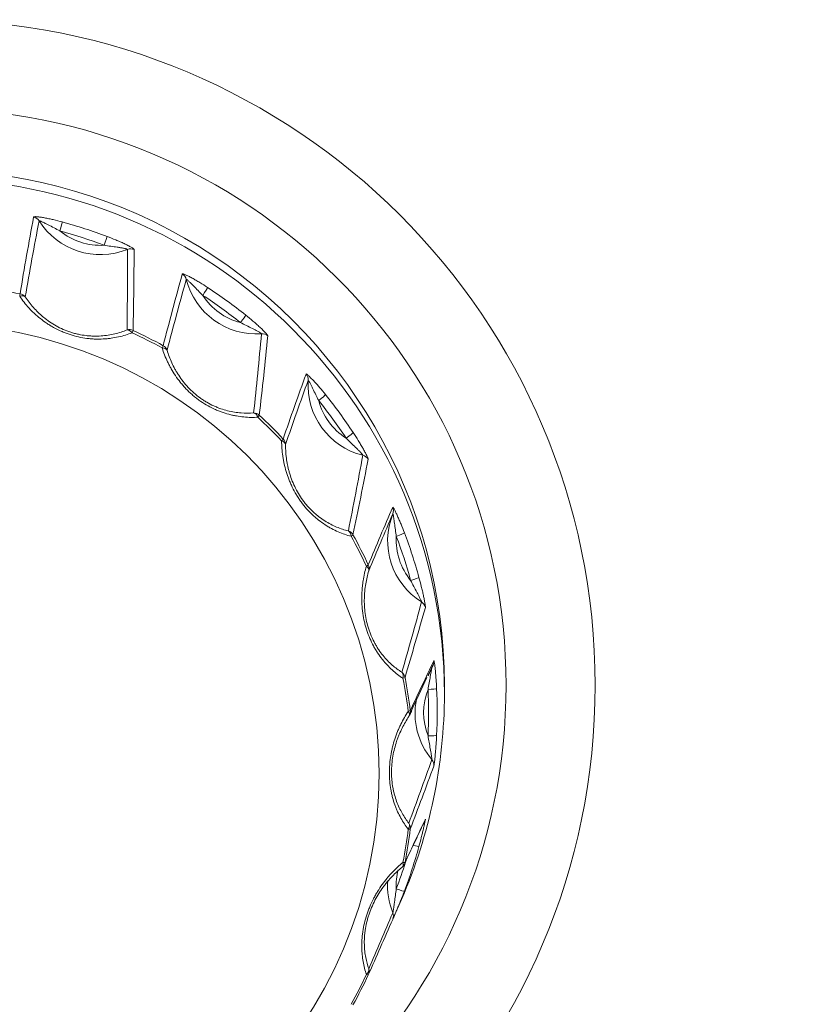
# Model space of a CAD drawing. Units: millimetres. Extents: x -150 to 368, y 59 to 282.
# Drawn here: x 67 to 71, y 132 to 137 of the extents above; entities that cross this region are included whole.
import ezdxf

# ---------------------------------------------------------------- set-up
doc = ezdxf.new("R2010")
doc.units = ezdxf.units.MM
doc.layers.add('1', color=7, linetype='Continuous', true_color=0xffffff)

msp = doc.modelspace()

# ---------------------------------------------------------------- linework, layer by layer
at = {"layer": '1', "color": 80, "linetype": 'Continuous', "lineweight": 18}
for p, q in [((69.21416, 132.63367), (69.21472, 132.63482)), ((69.08191, 132.36611), (69.08287, 132.36683)), ((69.03951, 132.08872), (69.07945, 132.18012))]:
    msp.add_line(p, q, dxfattribs=at)
for centre, start, end in [((69.08144, 133.2695), 326.26951, 335.17887), ((69.05132, 132.40562), 309.13402, 334.84758)]:
    msp.add_arc(centre, 0.05, start, end, dxfattribs=at)
for centre, major_axis, start_param, end_param in [((66.32878, 133.42419), (3, 0), 0, 3.150232), ((66.32878, 133.37301), (-3, 0), 3.1415928, 6.2831853), ((67.33309, 136.33903), (-0.42034, 0), 0.5608753, 1.9523988), ((68.23909, 135.87915), (-0.42034, 0), 0.2467161, 1.6382395), ((68.95809, 135.16289), (-0.42034, 0), 6.2157421, 7.6072656), ((66.32878, 133.26827), (-2.95803, 0), 3.7236172, 3.8162051), ((69.41972, 134.26034), (-0.42034, 0), 5.9015828, 7.2931063), ((66.32878, 133.26827), (-2.95803, 0), 3.409458, 3.5020459), ((66.32878, 133.44053), (3, 0), 6.2718953, 6.2804365), ((66.32878, 133.42419), (3, 0), 6.2746441, 6.2831853), ((66.32878, 133.37301), (-3, 0), 2.7310258, 3.1415928), ((66.32878, 133.26827), (-2.95803, 0), 3.0952987, 3.1878866), ((69.57878, 133.25985), (-0.42034, 0), 6.0907848, 6.9789471), ((66.32878, 132.93213), (-2.82336, 0), 2.9497918, 3.0192342), ((66.32878, 133.26827), (-2.95803, 0), 2.7811394, 2.8737273), ((69.41972, 132.25937), (-0.42034, 0), 6.2074765, 6.6647878), ((66.32878, 132.93213), (-2.82336, 0), 2.6356326, 2.7050749)]:
    msp.add_ellipse(centre, major_axis=major_axis, ratio=0.996195, start_param=start_param, end_param=end_param, dxfattribs=at)
at = {"layer": '1', "color": 51, "linetype": 'Continuous', "lineweight": 13}
for centre, major_axis, ratio, start_param, end_param in [((66.93484, 136.08996), (0.04918, -0.00904), 0.992773, 0.742048, 1.541263), ((67.09847, 136.0621), (-0.01319, -0.04823), 0.023068, 1.486627, 3.0225167), ((66.32878, 133.26827), (-2.95803, 0), 0.996195, 4.3519358, 4.4445237), ((66.32878, 133.26406), (2.90806, 0), 0.996195, 1.2103431, 1.302931), ((67.33309, 136.34323), (0.37037, 0), 0.996195, 4.0263541, 4.7701054), ((67.35446, 135.97925), (0.01758, 0.04681), 0.03074, 4.6307048, 6.1665945), ((67.50824, 135.90436), (0.05, -0.00028), 0.992178, 1.1584383, 1.9576533), ((67.78302, 135.76488), (0.04821, -0.01327), 0.99349, 0.5143059, 1.3135209), ((66.32878, 132.93213), (-2.82336, 0), 0.996195, 4.5205882, 4.5900305), ((66.85747, 135.64446), (-0.0095, -0.04909), 0.016614, 2.3430755, 3.021012), ((66.85747, 135.64446), (0.04934, -0.00812), 0.992735, 0.8215795, 1.5410745), ((67.9274, 135.68843), (-0.02741, -0.04182), 0.047911, 1.4978423, 3.033732), ((66.32878, 133.26827), (-2.95803, 0), 0.996195, 4.0377765, 4.1303644), ((66.85747, 135.64446), (-0.04141, -0.02802), 0.560459, 3.2481777, 4.1863714), ((66.32878, 133.26406), (2.90806, 0), 0.996195, 0.8961839, 0.9887717), ((68.23909, 135.88336), (0.37037, 0), 0.996195, 3.7121948, 4.4559461), ((68.14515, 135.53083), (0.03116, 0.03911), 0.054437, 4.6441708, 6.1800606), ((67.50133, 135.43605), (-0.04999, 0.00115), 0.992262, 4.2989407, 5.0184358), ((67.50133, 135.43605), (0.01825, -0.04655), 0.594796, 2.0555825, 2.9937762), ((67.50133, 135.43605), (-0.02107, -0.04534), 0.036848, 2.3496303, 3.0275668), ((66.32878, 132.92944), (2.81121, 0), 0.996195, 1.0648363, 1.1342786), ((66.32878, 132.93213), (-2.82336, 0), 0.996195, 4.2064289, 4.2758713), ((68.27078, 135.41186), (0.04975, -0.00501), 0.992358, 0.9385902, 1.7378053), ((67.6729, 135.34896), (-0.02416, -0.04377), 0.04224, 2.3523713, 3.0303078), ((67.6729, 135.34896), (-0.04779, -0.0147), 0.550665, 3.218598, 4.1567917), ((67.6729, 135.34896), (0.04844, -0.01238), 0.993396, 0.5940126, 1.3135076), ((68.48885, 135.19461), (0.04704, -0.01695), 0.994402, 0.2770104, 1.0762254), ((68.59983, 135.07787), (-0.03899, -0.0313), 0.068064, 1.5162057, 3.0520954), ((66.32878, 133.26406), (2.90806, 0), 0.996195, 0.5820246, 0.6746125), ((68.95809, 135.16709), (0.37037, 0), 0.996195, 3.3980355, 4.1417868), ((68.22061, 134.95255), (-0.04966, 0.00581), 0.992497, 4.0777216, 4.7972166), ((68.22061, 134.95255), (0.00326, -0.04989), 0.615978, 2.0481249, 2.9863186), ((68.22061, 134.95255), (-0.03404, -0.03663), 0.059452, 2.3648626, 3.042799), ((66.32878, 132.92944), (2.81121, 0), 0.996195, 0.750677, 0.8201193), ((66.32878, 132.93213), (-2.82336, 0), 0.996195, 3.8922696, 3.961712), ((68.35676, 134.81691), (-0.0365, -0.03418), 0.063731, 2.3691413, 3.0470778), ((68.35676, 134.81691), (-0.05, -0.00015), 0.547243, 3.186343, 4.1245367), ((68.35676, 134.81691), (0.04733, -0.01612), 0.994264, 0.3576681, 1.0771632), ((68.75804, 134.86094), (0.04172, 0.02756), 0.072806, 4.6643321, 6.2002218), ((68.84323, 134.70871), (0.04908, -0.00956), 0.992844, 0.7159206, 1.5151356), ((68.98324, 134.43497), (0.04591, -0.01981), 0.995419, 0.0243624, 0.8235774), ((68.75469, 134.27129), (-0.04894, 0.01025), 0.993027, 3.853115, 4.57261), ((68.75469, 134.27129), (-0.01236, -0.04845), 0.637139, 2.0513503, 2.989544), ((68.75469, 134.27129), (-0.0437, -0.0243), 0.076236, 2.3863739, 3.0643103), ((66.32878, 132.92944), (2.81121, 0), 0.996195, 0.4365177, 0.5059601), ((66.32878, 132.93213), (-2.82336, 0), 0.996195, 3.5781104, 3.6475527), ((69.41972, 134.26454), (0.37037, 0), 0.996195, 3.0838763, 3.8276276), ((69.04997, 134.29019), (-0.04676, -0.01769), 0.081555, 1.539949, 3.0758387), ((66.32878, 133.26406), (2.90806, 0), 0.996195, 0.2678653, 0.3604532), ((68.84211, 134.10038), (-0.04528, -0.02121), 0.078983, 2.3917775, 3.0697139), ((68.84211, 134.10038), (-0.04788, 0.0144), 0.550527, 3.1540603, 4.0922539), ((68.84211, 134.10038), (0.04621, -0.0191), 0.995253, 0.1071539, 0.8266489), ((69.13314, 134.03518), (0.0482, 0.01328), 0.084048, 4.6892372, 6.2251269), ((69.16955, 133.86376), (0.04808, -0.01373), 0.993588, 0.4872988, 1.2865138), ((69.21779, 133.56031), (0.04514, -0.0215), 0.996442, 0.0001835, 0.5466048), ((69.05132, 133.45896), (-0.04792, 0.01428), 0.993798, 3.6218224, 4.3413174), ((69.05132, 133.45896), (-0.02707, -0.04204), 0.656206, 2.0656316, 3.0038252), ((69.05132, 133.45896), (-0.04908, -0.00957), 0.085558, 2.4120735, 3.0900099), ((66.32878, 132.93213), (-2.82336, 0), 0.996195, 3.2639511, 3.3333935), ((66.32878, 132.92944), (2.81121, 0), 0.996195, 0.1223585, 0.1918008), ((69.57878, 133.26406), (0.37037, 0), 0.996195, 2.769717, 3.5134683), ((69.23373, 133.40248), (-0.04995, -0.00232), 0.087062, 1.5667476, 3.1026373), ((66.32878, 133.26406), (2.90806, 0), 0.996195, 6.2368914, 6.3294792), ((69.08144, 133.2695), (-0.04962, -0.00613), 0.086504, 2.4180717, 3.0960082), ((69.08144, 133.2695), (-0.04158, 0.02776), 0.560196, 3.1243986, 4.0625923), ((69.08144, 133.2695), (0.04538, -0.02099), 0.996267, 0.000009, 0.5537571), ((69.23373, 133.13435), (0.04995, -0.00232), 0.087062, 4.7164377, 6.2523274), ((69.21779, 132.9597), (0.0469, -0.01733), 0.994517, 0.2485619, 1.0477769), ((69.08144, 132.59507), (-0.03921, -0.03103), 0.671314, 2.090126, 3.0283196), ((69.08144, 132.59507), (-0.04677, 0.01768), 0.994737, 3.3793854, 4.0988804), ((69.16955, 132.65626), (0.04518, -0.02143), 0.997371, 6.2829093, 6.5142267), ((66.32878, 132.92944), (2.81121, 0), 0.996195, 6.0913845, 6.1608269), ((69.08144, 132.59507), (-0.04962, 0.00613), 0.086504, 2.4394275, 3.1173639), ((69.13314, 132.50166), (-0.0482, 0.01328), 0.084048, 1.9111123, 3.1298379), ((66.32878, 133.26406), (2.90806, 0), 0.996195, 5.9227321, 5.9787997), ((69.05132, 132.40562), (-0.03156, 0.03878), 0.575304, 3.1416074, 4.0380904), ((69.05132, 132.40562), (-0.04908, 0.00957), 0.085558, 2.4454258, 3.1233622), ((69.05132, 132.40562), (0.04526, -0.02125), 0.997205, 6.2831688, 6.5287614), ((69.41972, 132.26358), (0.37037, 0), 0.996195, 2.9018098, 3.199309), ((69.04997, 132.24665), (0.04676, -0.01769), 0.081555, 4.7432363, 6.279126), ((68.98324, 132.08504), (0.04579, -0.02007), 0.99554, 6.2768113, 7.0760263), ((68.84211, 131.7642), (-0.04723, -0.01642), 0.680983, 2.1225715, 3.0607652), ((68.84211, 131.7642), (-0.04574, 0.02018), 0.99575, 3.1192316, 3.8387266), ((66.32878, 132.92944), (2.81121, 0), 0.996195, 5.7772252, 5.8466676), ((68.84211, 131.7642), (-0.04528, 0.02121), 0.078983, 2.4657218, 3.1436582)]:
    msp.add_ellipse(centre, major_axis=major_axis, ratio=ratio, start_param=start_param, end_param=end_param, dxfattribs=at)
at = {"layer": '1', "color": 80, "linetype": 'Continuous', "lineweight": 18}
msp.add_ellipse((66.32878, 132.91025), major_axis=(2.6209, 0), ratio=0.996195, dxfattribs=at)
at = {"layer": '1', "color": 51, "linetype": 'Continuous', "lineweight": 13}
for points, knots in [([(66.32844, 137.28314), (64.18833, 137.28314), (62.45344, 135.55484), (62.45344, 131.29092), (64.18833, 129.56262), (68.46855, 129.56262), (70.20344, 131.29092), (70.20344, 135.55484), (68.46855, 137.28314), (66.32844, 137.28314)], [0, 0, 0, 0, 0.25, 0.25, 0.5, 0.5, 0.75, 0.75, 1, 1, 1, 1]), ([(66.32844, 130.07732), (64.47368, 130.07732), (62.97011, 131.57518), (62.97011, 135.27057), (64.47368, 136.76843), (68.1832, 136.76843), (69.68677, 135.27057), (69.68677, 131.57518), (68.1832, 130.07732), (66.32844, 130.07732)], [0, 0, 0, 0, 0.25, 0.25, 0.5, 0.5, 0.75, 0.75, 1, 1, 1, 1]), ([(67.1117, 136.10996), (67.0943, 136.11471), (67.07697, 136.11919), (67.05122, 136.12529), (67.04269, 136.12722), (67.02998, 136.12993), (67.02575, 136.1308), (67.01735, 136.13248), (67.01315, 136.13329), (67.00082, 136.13555), (66.99293, 136.13686), (66.97802, 136.13899), (66.97123, 136.13978), (66.96236, 136.14048), (66.9596, 136.14063), (66.95477, 136.14073), (66.95268, 136.14069), (66.9492, 136.14041), (66.94781, 136.14016), (66.9459, 136.13948), (66.94537, 136.13904), (66.94527, 136.13849)], [0, 0, 0, 0, 0.25, 0.25, 0.375, 0.375, 0.4375, 0.4375, 0.5, 0.5, 0.625, 0.625, 0.75, 0.75, 0.8125, 0.8125, 0.875, 0.875, 0.9375, 0.9375, 1, 1, 1, 1]), ([(66.97715, 136.11629), (66.97718, 136.1165), (66.97735, 136.11663), (66.97797, 136.11674), (66.97842, 136.11672), (66.98013, 136.11645), (66.98174, 136.11598), (66.98551, 136.11465), (66.98765, 136.11381), (66.99228, 136.11187), (66.99475, 136.11078), (66.99982, 136.10847), (67.00243, 136.10724), (67.00776, 136.10467), (67.0105, 136.10332), (67.01876, 136.0992), (67.02432, 136.09635), (67.04109, 136.08764), (67.05242, 136.08162), (67.07531, 136.06959), (67.08685, 136.06359), (67.09847, 136.05775)], [0, 0, 0, 0, 0.03125, 0.03125, 0.0625, 0.0625, 0.125, 0.125, 0.1875, 0.1875, 0.25, 0.25, 0.3125, 0.3125, 0.375, 0.375, 0.5, 0.5, 0.75, 0.75, 1, 1, 1, 1]), ([(67.52853, 135.9497), (67.52853, 135.95027), (67.52812, 135.95102), (67.52655, 135.95282), (67.52538, 135.95388), (67.5223, 135.95629), (67.52043, 135.95761), (67.51611, 135.96046), (67.51363, 135.962), (67.50552, 135.96681), (67.49929, 135.97023), (67.48901, 135.97556), (67.48542, 135.97738), (67.47811, 135.98099), (67.47438, 135.98279), (67.46296, 135.9882), (67.45506, 135.9918), (67.43881, 135.99896), (67.43059, 136.00246), (67.40578, 136.01275), (67.389, 136.01932), (67.37208, 136.02568)], [0, 0, 0, 0, 0.0625, 0.0625, 0.125, 0.125, 0.1875, 0.1875, 0.25, 0.25, 0.375, 0.375, 0.4375, 0.4375, 0.5, 0.5, 0.625, 0.625, 0.75, 0.75, 1, 1, 1, 1]), ([(67.35445, 135.97489), (67.36727, 135.97282), (67.38009, 135.97092), (67.40563, 135.96725), (67.41836, 135.96547), (67.43725, 135.96264), (67.44351, 135.96167), (67.45282, 135.96011), (67.45591, 135.95957), (67.46194, 135.95848), (67.46488, 135.95791), (67.47059, 135.95675), (67.47333, 135.95616), (67.47842, 135.95495), (67.48081, 135.95433), (67.4839, 135.95341), (67.48484, 135.95311), (67.48651, 135.9525), (67.48725, 135.95221), (67.48844, 135.95164), (67.48889, 135.95137), (67.4895, 135.95086), (67.48965, 135.95063), (67.48963, 135.95041)], [0, 0, 0, 0, 0.25, 0.25, 0.5, 0.5, 0.625, 0.625, 0.6875, 0.6875, 0.75, 0.75, 0.8125, 0.8125, 0.875, 0.875, 0.90625, 0.90625, 0.9375, 0.9375, 0.96875, 0.96875, 1, 1, 1, 1]), ([(67.95486, 135.72986), (67.9398, 135.73974), (67.92472, 135.74933), (67.90222, 135.76304), (67.89475, 135.7675), (67.88359, 135.77398), (67.87987, 135.7761), (67.87248, 135.78027), (67.86878, 135.78232), (67.85789, 135.78825), (67.8509, 135.79191), (67.83767, 135.79848), (67.83161, 135.8013), (67.82366, 135.80465), (67.82119, 135.80562), (67.81683, 135.80718), (67.81494, 135.80777), (67.81177, 135.80853), (67.81049, 135.80871), (67.80871, 135.8086), (67.80818, 135.80833), (67.80804, 135.80782)], [0, 0, 0, 0, 0.25, 0.25, 0.375, 0.375, 0.4375, 0.4375, 0.5, 0.5, 0.625, 0.625, 0.75, 0.75, 0.8125, 0.8125, 0.875, 0.875, 0.9375, 0.9375, 1, 1, 1, 1]), ([(67.83148, 135.77689), (67.83152, 135.77709), (67.83168, 135.77717), (67.83222, 135.7771), (67.8326, 135.77695), (67.83401, 135.77618), (67.83532, 135.77525), (67.83836, 135.77285), (67.84007, 135.7714), (67.84376, 135.76815), (67.84573, 135.76636), (67.84974, 135.76261), (67.8518, 135.76065), (67.85601, 135.75657), (67.85817, 135.75445), (67.86467, 135.748), (67.86902, 135.74359), (67.88218, 135.73016), (67.89105, 135.72095), (67.90904, 135.70247), (67.91816, 135.69321), (67.9274, 135.68407)], [0, 0, 0, 0, 0.03125, 0.03125, 0.0625, 0.0625, 0.125, 0.125, 0.1875, 0.1875, 0.25, 0.25, 0.3125, 0.3125, 0.375, 0.375, 0.5, 0.5, 0.75, 0.75, 1, 1, 1, 1]), ([(67.51733, 135.46735), (67.49203, 135.45763), (67.46557, 135.44952), (67.42368, 135.44025), (67.40934, 135.43765), (67.38719, 135.43458), (67.37971, 135.4337), (67.36467, 135.43226), (67.35709, 135.43169), (67.33417, 135.43046), (67.31866, 135.43028), (67.29498, 135.43108), (67.28702, 135.43153), (67.27095, 135.43279), (67.26283, 135.43362), (67.22206, 135.43874), (67.18969, 135.44586), (67.14956, 135.45882), (67.14153, 135.46163), (67.12572, 135.46757), (67.10236, 135.477), (67.08, 135.48789), (67.05826, 135.4997), (67.05113, 135.5038), (67.03705, 135.51228), (67.03013, 135.51667), (67.00995, 135.53009), (66.99716, 135.53943), (66.97275, 135.55881), (66.96113, 135.56885), (66.94448, 135.58439), (66.93906, 135.58965), (66.92848, 135.60032), (66.92331, 135.60573), (66.89827, 135.63298), (66.88054, 135.65548), (66.86468, 135.6786)], [0, 0, 0, 0, 0.125, 0.125, 0.1875, 0.1875, 0.21875, 0.21875, 0.25, 0.25, 0.3125, 0.3125, 0.34375, 0.34375, 0.375, 0.375, 0.5, 0.5, 0.53125, 0.53125, 0.5625, 0.625, 0.625, 0.65625, 0.65625, 0.6875, 0.6875, 0.75, 0.75, 0.8125, 0.8125, 0.84375, 0.84375, 0.875, 0.875, 1, 1, 1, 1]), ([(66.89697, 135.67479), (66.91089, 135.65398), (66.92643, 135.63367), (66.9528, 135.60411), (66.9621, 135.59441), (66.97696, 135.5801), (66.98207, 135.57537), (66.99257, 135.56604), (66.99795, 135.56146), (67.01445, 135.54797), (67.02598, 135.53932), (67.05019, 135.52279), (67.06288, 135.5149), (67.10298, 135.4926), (67.13113, 135.48022), (67.16827, 135.46818), (67.17579, 135.46596), (67.19074, 135.46192), (67.21317, 135.45647), (67.23555, 135.45277), (67.2579, 135.45015), (67.26538, 135.44946), (67.28013, 135.44845), (67.28742, 135.44813), (67.30903, 135.44766), (67.32311, 135.44801), (67.35072, 135.44989), (67.36424, 135.45141), (67.3908, 135.4555), (67.4037, 135.45806), (67.44125, 135.467), (67.46486, 135.47466), (67.48736, 135.48369)], [0, 0, 0, 0, 0.125, 0.125, 0.1875, 0.1875, 0.21875, 0.21875, 0.25, 0.25, 0.3125, 0.3125, 0.375, 0.375, 0.5, 0.5, 0.53125, 0.53125, 0.5625, 0.625, 0.625, 0.65625, 0.65625, 0.6875, 0.6875, 0.75, 0.75, 0.8125, 0.8125, 0.875, 0.875, 1, 1, 1, 1]), ([(68.14515, 135.52647), (68.15669, 135.52055), (68.1683, 135.5148), (68.1915, 135.50344), (68.20308, 135.49783), (68.22027, 135.4893), (68.22596, 135.48644), (68.23441, 135.48209), (68.23722, 135.48062), (68.24268, 135.47771), (68.24534, 135.47626), (68.2505, 135.47338), (68.25297, 135.47197), (68.25754, 135.46924), (68.25969, 135.4679), (68.26244, 135.46606), (68.26328, 135.46547), (68.26476, 135.46437), (68.26541, 135.46386), (68.26645, 135.46294), (68.26684, 135.46254), (68.26734, 135.46186), (68.26745, 135.46158), (68.26741, 135.46137)], [0, 0, 0, 0, 0.25, 0.25, 0.5, 0.5, 0.625, 0.625, 0.6875, 0.6875, 0.75, 0.75, 0.8125, 0.8125, 0.875, 0.875, 0.90625, 0.90625, 0.9375, 0.9375, 0.96875, 0.96875, 1, 1, 1, 1]), ([(68.30419, 135.44872), (68.30425, 135.44929), (68.30397, 135.45014), (68.3028, 135.45237), (68.30189, 135.45376), (68.29948, 135.45704), (68.29801, 135.45889), (68.29457, 135.46296), (68.2926, 135.4652), (68.28609, 135.47232), (68.28107, 135.47751), (68.27274, 135.48578), (68.26983, 135.48862), (68.26389, 135.49432), (68.26084, 135.49719), (68.25152, 135.50587), (68.24505, 135.51174), (68.2317, 135.52357), (68.22492, 135.52944), (68.20442, 135.54688), (68.19048, 135.5583), (68.17636, 135.56955)], [0, 0, 0, 0, 0.0625, 0.0625, 0.125, 0.125, 0.1875, 0.1875, 0.25, 0.25, 0.375, 0.375, 0.4375, 0.4375, 0.5, 0.5, 0.625, 0.625, 0.75, 0.75, 1, 1, 1, 1]), ([(68.24641, 134.97725), (68.2199, 134.97571), (68.19274, 134.97606), (68.15075, 134.98003), (68.13654, 134.98193), (68.11485, 134.98578), (68.10756, 134.98723), (68.09301, 134.99045), (68.08572, 134.99223), (68.06383, 134.99807), (68.04919, 135.00265), (68.02714, 135.01066), (68.01977, 135.01353), (68.00502, 135.01966), (67.9976, 135.02294), (67.96068, 135.04031), (67.93222, 135.05703), (67.89807, 135.08171), (67.89129, 135.08686), (67.87808, 135.09738), (67.85872, 135.11355), (67.84071, 135.13081), (67.82356, 135.14876), (67.81798, 135.15486), (67.8071, 135.16728), (67.80181, 135.1736), (67.78655, 135.19261), (67.77712, 135.20546), (67.75954, 135.23146), (67.7514, 135.24462), (67.74007, 135.26457), (67.73643, 135.27126), (67.72945, 135.2847), (67.7261, 135.29146), (67.71012, 135.32517), (67.69971, 135.35212), (67.69123, 135.37907)], [0, 0, 0, 0, 0.125, 0.125, 0.1875, 0.1875, 0.21875, 0.21875, 0.25, 0.25, 0.3125, 0.3125, 0.34375, 0.34375, 0.375, 0.375, 0.5, 0.5, 0.53125, 0.53125, 0.5625, 0.625, 0.625, 0.65625, 0.65625, 0.6875, 0.6875, 0.75, 0.75, 0.8125, 0.8125, 0.84375, 0.84375, 0.875, 0.875, 1, 1, 1, 1]), ([(67.71993, 135.36564), (67.72725, 135.34148), (67.73625, 135.3173), (67.75288, 135.28096), (67.75894, 135.26883), (67.76896, 135.2506), (67.77246, 135.2445), (67.77976, 135.23237), (67.78355, 135.22634), (67.79535, 135.20838), (67.80379, 135.19658), (67.82199, 135.17336), (67.83175, 135.16193), (67.86329, 135.12833), (67.88634, 135.10787), (67.91793, 135.08499), (67.92438, 135.08056), (67.93733, 135.07212), (67.9569, 135.06005), (67.97691, 135.04965), (67.9972, 135.04031), (68.00404, 135.03736), (68.01762, 135.03188), (68.02438, 135.02934), (68.04456, 135.02227), (68.05789, 135.0183), (68.08436, 135.01165), (68.09749, 135.00896), (68.12358, 135.00475), (68.13641, 135.00325), (68.17417, 135.0003), (68.19848, 135.0004), (68.22214, 135.00215)], [0, 0, 0, 0, 0.125, 0.125, 0.1875, 0.1875, 0.21875, 0.21875, 0.25, 0.25, 0.3125, 0.3125, 0.375, 0.375, 0.5, 0.5, 0.53125, 0.53125, 0.5625, 0.625, 0.625, 0.65625, 0.65625, 0.6875, 0.6875, 0.75, 0.75, 0.8125, 0.8125, 0.875, 0.875, 1, 1, 1, 1]), ([(68.63886, 135.10881), (68.62759, 135.12284), (68.61625, 135.1366), (68.5992, 135.15655), (68.59352, 135.16309), (68.585, 135.17267), (68.58216, 135.17583), (68.5765, 135.18206), (68.57366, 135.18514), (68.56528, 135.1941), (68.55988, 135.19972), (68.54961, 135.21), (68.54488, 135.21452), (68.53864, 135.22011), (68.53669, 135.22178), (68.53323, 135.22457), (68.53172, 135.22569), (68.52917, 135.22736), (68.52813, 135.2279), (68.52664, 135.22832), (68.52618, 135.2282), (68.52601, 135.22774)], [0, 0, 0, 0, 0.25, 0.25, 0.375, 0.375, 0.4375, 0.4375, 0.5, 0.5, 0.625, 0.625, 0.75, 0.75, 0.8125, 0.8125, 0.875, 0.875, 0.9375, 0.9375, 1, 1, 1, 1]), ([(68.53871, 135.19111), (68.53877, 135.19129), (68.5389, 135.19132), (68.5393, 135.19111), (68.53957, 135.19085), (68.54055, 135.1897), (68.54143, 135.18843), (68.54344, 135.18524), (68.54456, 135.18334), (68.54695, 135.17913), (68.54822, 135.17683), (68.55078, 135.17204), (68.5521, 135.16954), (68.55477, 135.16438), (68.55613, 135.1617), (68.56023, 135.15359), (68.56296, 135.14806), (68.57121, 135.13125), (68.57676, 135.11976), (68.5881, 135.09666), (68.59388, 135.08504), (68.59984, 135.07351)], [0, 0, 0, 0, 0.03125, 0.03125, 0.0625, 0.0625, 0.125, 0.125, 0.1875, 0.1875, 0.25, 0.25, 0.3125, 0.3125, 0.375, 0.375, 0.5, 0.5, 0.75, 0.75, 1, 1, 1, 1]), ([(68.78778, 134.2867), (68.76265, 134.29331), (68.73746, 134.30191), (68.69947, 134.3185), (68.68678, 134.32465), (68.66767, 134.33494), (68.6613, 134.33854), (68.64866, 134.34605), (68.64238, 134.34997), (68.62365, 134.36222), (68.61131, 134.37106), (68.59305, 134.38544), (68.587, 134.39041), (68.575, 134.40077), (68.56902, 134.40616), (68.53956, 134.43401), (68.51779, 134.45865), (68.49297, 134.49264), (68.48811, 134.49962), (68.47878, 134.5137), (68.46532, 134.53504), (68.45343, 134.55702), (68.44253, 134.5794), (68.43906, 134.58693), (68.43244, 134.60211), (68.4293, 134.60976), (68.42046, 134.63257), (68.41531, 134.64772), (68.40629, 134.67792), (68.40242, 134.69297), (68.39751, 134.71549), (68.39601, 134.72298), (68.39331, 134.73796), (68.3921, 134.74543), (68.38675, 134.78252), (68.38469, 134.81143), (68.38442, 134.83976)], [0, 0, 0, 0, 0.125, 0.125, 0.1875, 0.1875, 0.21875, 0.21875, 0.25, 0.25, 0.3125, 0.3125, 0.34375, 0.34375, 0.375, 0.375, 0.5, 0.5, 0.53125, 0.53125, 0.5625, 0.625, 0.625, 0.65625, 0.65625, 0.6875, 0.6875, 0.75, 0.75, 0.8125, 0.8125, 0.84375, 0.84375, 0.875, 0.875, 1, 1, 1, 1]), ([(68.75804, 134.85659), (68.76719, 134.84741), (68.77645, 134.83836), (68.79502, 134.82041), (68.80434, 134.8115), (68.81814, 134.79809), (68.82271, 134.79361), (68.82947, 134.78685), (68.83171, 134.78459), (68.83607, 134.78013), (68.8382, 134.77792), (68.8423, 134.77359), (68.84425, 134.77148), (68.84787, 134.76745), (68.84955, 134.76551), (68.8517, 134.76289), (68.85235, 134.76207), (68.8535, 134.76056), (68.854, 134.75986), (68.85478, 134.75866), (68.85507, 134.75815), (68.85543, 134.75733), (68.85549, 134.75702), (68.85544, 134.75683)], [0, 0, 0, 0, 0.25, 0.25, 0.5, 0.5, 0.625, 0.625, 0.6875, 0.6875, 0.75, 0.75, 0.8125, 0.8125, 0.875, 0.875, 0.90625, 0.90625, 0.9375, 0.9375, 0.96875, 0.96875, 1, 1, 1, 1]), ([(68.88649, 134.73348), (68.88659, 134.73402), (68.88647, 134.73493), (68.88581, 134.73745), (68.88526, 134.73907), (68.88376, 134.74297), (68.88282, 134.7452), (68.88062, 134.75016), (68.87933, 134.75292), (68.87508, 134.76173), (68.87175, 134.76824), (68.86619, 134.7787), (68.86424, 134.78231), (68.86024, 134.78958), (68.85819, 134.79326), (68.85187, 134.80441), (68.84746, 134.81199), (68.83832, 134.82737), (68.83365, 134.83505), (68.81946, 134.85796), (68.80972, 134.87311), (68.79978, 134.88816)], [0, 0, 0, 0, 0.0625, 0.0625, 0.125, 0.125, 0.1875, 0.1875, 0.25, 0.25, 0.375, 0.375, 0.4375, 0.4375, 0.5, 0.5, 0.625, 0.625, 0.75, 0.75, 1, 1, 1, 1]), ([(68.40671, 134.81829), (68.40673, 134.79297), (68.4083, 134.76712), (68.41356, 134.72732), (68.4158, 134.71388), (68.42, 134.69341), (68.42154, 134.68652), (68.42492, 134.6727), (68.42675, 134.66578), (68.43268, 134.64503), (68.43723, 134.63118), (68.44763, 134.60344), (68.4535, 134.58955), (68.4734, 134.54783), (68.48909, 134.52126), (68.51204, 134.48978), (68.51679, 134.48358), (68.52646, 134.47157), (68.54126, 134.45407), (68.55695, 134.43804), (68.57318, 134.42294), (68.57871, 134.41804), (68.5898, 134.40866), (68.59536, 134.40418), (68.61214, 134.39128), (68.62342, 134.38343), (68.64615, 134.36901), (68.6576, 134.36245), (68.68067, 134.35048), (68.69218, 134.34514), (68.72646, 134.33082), (68.74909, 134.32352), (68.77159, 134.31798)], [0, 0, 0, 0, 0.125, 0.125, 0.1875, 0.1875, 0.21875, 0.21875, 0.25, 0.25, 0.3125, 0.3125, 0.375, 0.375, 0.5, 0.5, 0.53125, 0.53125, 0.5625, 0.625, 0.625, 0.65625, 0.65625, 0.6875, 0.6875, 0.75, 0.75, 0.8125, 0.8125, 0.875, 0.875, 1, 1, 1, 1]), ([(69.09673, 134.30759), (69.09037, 134.3244), (69.08386, 134.34098), (69.07394, 134.36518), (69.0706, 134.37314), (69.06556, 134.38487), (69.06388, 134.38874), (69.0605, 134.39639), (69.05879, 134.4002), (69.05375, 134.41128), (69.05047, 134.41826), (69.04416, 134.43116), (69.04122, 134.43689), (69.0373, 134.44408), (69.03606, 134.44626), (69.03385, 134.44994), (69.03287, 134.45146), (69.03119, 134.45379), (69.03048, 134.45461), (69.02944, 134.45542), (69.02908, 134.45543), (69.02891, 134.45503)], [0, 0, 0, 0, 0.25, 0.25, 0.375, 0.375, 0.4375, 0.4375, 0.5, 0.5, 0.625, 0.625, 0.75, 0.75, 0.8125, 0.8125, 0.875, 0.875, 0.9375, 0.9375, 1, 1, 1, 1]), ([(69.02962, 134.41628), (69.02969, 134.41644), (69.02978, 134.41644), (69.03001, 134.41612), (69.03014, 134.41581), (69.03059, 134.41443), (69.03096, 134.41296), (69.03174, 134.40933), (69.03216, 134.40719), (69.03301, 134.40247), (69.03345, 134.39989), (69.03432, 134.39457), (69.03476, 134.39179), (69.03563, 134.38607), (69.03607, 134.38311), (69.03736, 134.37414), (69.03821, 134.36805), (69.04074, 134.34954), (69.04242, 134.33691), (69.04599, 134.31145), (69.04788, 134.29863), (69.04997, 134.28583)], [0, 0, 0, 0, 0.03125, 0.03125, 0.0625, 0.0625, 0.125, 0.125, 0.1875, 0.1875, 0.25, 0.25, 0.3125, 0.3125, 0.375, 0.375, 0.5, 0.5, 0.75, 0.75, 1, 1, 1, 1]), ([(222.85379, 131.00701), (222.85378, 131.00701), (185.15563, 131.007), (185.15563, 131.00701), (185.15563, 131.00702), (185.15564, 134.3439), (185.15563, 134.3439), (185.15562, 134.3439), (185.00577, 134.34391), (185.00577, 134.34389), (185.00577, 134.34388), (185.00577, 124.2306), (185.00577, 124.23059), (185.00577, 124.17568), (184.96081, 124.13108), (184.90569, 124.13108), (184.90568, 124.13108), (133.4248, 124.13108), (133.42478, 124.13108), (131.7491, 124.13108), (131.74908, 124.13108), (94.37031, 124.13108), (94.3703, 124.13108), (94.31518, 124.13108), (94.27021, 124.17568), (94.27021, 124.23059), (94.27021, 124.2306), (94.27022, 134.3439), (94.27021, 134.3439), (94.2702, 134.3439), (94.12036, 134.34391), (94.12036, 134.34389), (94.12036, 134.34388), (94.12037, 126.53353), (94.12036, 126.53353), (94.12035, 126.53353), (75.30466, 126.53353), (75.30464, 126.53353), (56.5082, 126.53354), (56.5082, 126.53353), (56.50821, 126.53352), (56.50819, 126.3841), (56.50821, 126.3841), (56.50822, 126.3841), (75.30464, 126.3841), (75.30466, 126.3841), (94.12036, 126.38411), (94.12036, 126.3841)], [0, 0, 0, 0, 0.0588235, 0.0588235, 0.0588235, 0.1176471, 0.1176471, 0.1176471, 0.1764706, 0.1764706, 0.1764706, 0.2352941, 0.2352941, 0.2352941, 0.2941176, 0.2941176, 0.2941176, 0.3529412, 0.3529412, 0.4117647, 0.4117647, 0.4705882, 0.4705882, 0.4705882, 0.5294118, 0.5294118, 0.5294118, 0.5882353, 0.5882353, 0.5882353, 0.6470588, 0.6470588, 0.6470588, 0.7058824, 0.7058824, 0.7058824, 0.7647059, 0.7647059, 0.8235294, 0.8235294, 0.8235294, 0.8823529, 0.8823529, 0.8823529, 0.9411765, 0.9411765, 1, 1, 1, 1]), ([(69.08845, 133.46329), (69.06716, 133.47722), (69.04639, 133.49308), (69.01614, 133.52044), (69.0062, 133.53015), (68.99155, 133.54577), (68.98672, 133.55114), (68.97723, 133.56214), (68.97257, 133.56779), (68.95883, 133.58516), (68.95001, 133.59734), (68.93732, 133.6166), (68.93318, 133.62318), (68.92511, 133.6367), (68.92115, 133.64366), (68.90203, 133.67918), (68.88908, 133.7093), (68.87602, 133.74926), (68.87356, 133.7574), (68.86903, 133.77367), (68.86279, 133.79812), (68.85818, 133.8227), (68.85459, 133.84736), (68.85357, 133.8556), (68.85186, 133.8721), (68.85117, 133.88035), (68.84962, 133.9048), (68.84925, 133.92082), (68.84967, 133.95238), (68.85046, 133.96791), (68.85245, 133.99089), (68.85324, 133.9985), (68.85508, 134.01361), (68.85613, 134.02111), (68.86194, 134.05812), (68.86841, 134.08634), (68.87639, 134.11346)], [0, 0, 0, 0, 0.125, 0.125, 0.1875, 0.1875, 0.21875, 0.21875, 0.25, 0.25, 0.3125, 0.3125, 0.34375, 0.34375, 0.375, 0.375, 0.5, 0.5, 0.53125, 0.53125, 0.5625, 0.625, 0.625, 0.65625, 0.65625, 0.6875, 0.6875, 0.75, 0.75, 0.8125, 0.8125, 0.84375, 0.84375, 0.875, 0.875, 1, 1, 1, 1]), ([(69.21842, 133.87399), (69.21856, 133.87449), (69.21861, 133.87541), (69.21852, 133.87805), (69.21839, 133.87978), (69.21794, 133.88398), (69.21763, 133.88641), (69.21686, 133.89184), (69.2164, 133.89487), (69.21481, 133.90461), (69.21351, 133.91185), (69.21126, 133.92355), (69.21046, 133.92759), (69.2088, 133.93575), (69.20793, 133.93989), (69.20525, 133.95246), (69.20333, 133.96103), (69.19928, 133.9785), (69.19718, 133.98724), (69.19069, 134.01342), (69.18612, 134.03083), (69.18133, 134.0482)], [0, 0, 0, 0, 0.0625, 0.0625, 0.125, 0.125, 0.1875, 0.1875, 0.25, 0.25, 0.375, 0.375, 0.4375, 0.4375, 0.5, 0.5, 0.625, 0.625, 0.75, 0.75, 1, 1, 1, 1]), ([(69.13314, 134.03082), (69.13899, 134.01927), (69.145, 134.00782), (69.15714, 133.98502), (69.16327, 133.97367), (69.17233, 133.95665), (69.17533, 133.95098), (69.17974, 133.94246), (69.1812, 133.93961), (69.18404, 133.93402), (69.18541, 133.93126), (69.18805, 133.92586), (69.18931, 133.92324), (69.19161, 133.91828), (69.19267, 133.91591), (69.19401, 133.91274), (69.19441, 133.91176), (69.1951, 133.90995), (69.1954, 133.90913), (69.19586, 133.90773), (69.19602, 133.90715), (69.19619, 133.90625), (69.1962, 133.90593), (69.19613, 133.90576)], [0, 0, 0, 0, 0.25, 0.25, 0.5, 0.5, 0.625, 0.625, 0.6875, 0.6875, 0.75, 0.75, 0.8125, 0.8125, 0.875, 0.875, 0.90625, 0.90625, 0.9375, 0.9375, 0.96875, 0.96875, 1, 1, 1, 1]), ([(69.25615, 133.52825), (69.25622, 133.52839), (69.25627, 133.52837), (69.25629, 133.52801), (69.25628, 133.52768), (69.25616, 133.52625), (69.25597, 133.52475), (69.25545, 133.52108), (69.25512, 133.51893), (69.25436, 133.51418), (69.25394, 133.51161), (69.25303, 133.50629), (69.25254, 133.50352), (69.25153, 133.49782), (69.25099, 133.49488), (69.24936, 133.48597), (69.24823, 133.47991), (69.2448, 133.46155), (69.24244, 133.44903), (69.2379, 133.42372), (69.23572, 133.41094), (69.23373, 133.39813)], [0, 0, 0, 0, 0.03125, 0.03125, 0.0625, 0.0625, 0.125, 0.125, 0.1875, 0.1875, 0.25, 0.25, 0.3125, 0.3125, 0.375, 0.375, 0.5, 0.5, 0.75, 0.75, 1, 1, 1, 1]), ([(69.28365, 133.40464), (69.28282, 133.42258), (69.28179, 133.44035), (69.27996, 133.46641), (69.2793, 133.475), (69.27823, 133.48768), (69.27786, 133.49188), (69.27709, 133.50019), (69.2767, 133.50432), (69.27548, 133.51639), (69.27464, 133.52403), (69.27291, 133.53819), (69.27206, 133.54452), (69.27083, 133.55253), (69.27043, 133.55496), (69.26967, 133.55911), (69.26932, 133.56084), (69.26867, 133.56354), (69.26838, 133.56452), (69.26787, 133.56557), (69.26766, 133.56567), (69.26749, 133.56533)], [0, 0, 0, 0, 0.25, 0.25, 0.375, 0.375, 0.4375, 0.4375, 0.5, 0.5, 0.625, 0.625, 0.75, 0.75, 0.8125, 0.8125, 0.875, 0.875, 0.9375, 0.9375, 1, 1, 1, 1]), ([(69.11898, 132.58763), (69.10361, 132.60734), (69.08931, 132.62873), (69.06975, 132.66395), (69.06354, 132.67621), (69.05478, 132.69552), (69.05195, 132.7021), (69.04655, 132.71545), (69.04396, 132.72224), (69.03657, 132.74295), (69.03212, 132.75722), (69.02625, 132.77941), (69.02443, 132.78693), (69.02107, 132.80226), (69.01953, 132.81009), (69.01262, 132.84971), (69.00976, 132.88233), (69.00973, 132.92435), (69.00991, 132.93285), (69.01061, 132.94972), (69.01221, 132.9749), (69.01533, 132.99972), (69.01941, 133.02431), (69.02094, 133.03246), (69.0243, 133.0487), (69.02613, 133.05677), (69.03202, 133.08054), (69.03647, 133.09592), (69.04629, 133.12586), (69.05166, 133.14042), (69.06035, 133.16172), (69.06335, 133.16872), (69.06956, 133.18256), (69.07277, 133.18939), (69.08916, 133.2229), (69.10354, 133.24782), (69.11898, 133.27125)], [0, 0, 0, 0, 0.125, 0.125, 0.1875, 0.1875, 0.21875, 0.21875, 0.25, 0.25, 0.3125, 0.3125, 0.34375, 0.34375, 0.375, 0.375, 0.5, 0.5, 0.53125, 0.53125, 0.5625, 0.625, 0.625, 0.65625, 0.65625, 0.6875, 0.6875, 0.75, 0.75, 0.8125, 0.8125, 0.84375, 0.84375, 0.875, 0.875, 1, 1, 1, 1]), ([(69.23373, 133.12999), (69.23572, 133.11721), (69.23789, 133.10447), (69.2424, 133.07904), (69.24474, 133.06636), (69.24818, 133.04737), (69.24931, 133.04104), (69.25095, 133.03157), (69.25148, 133.0284), (69.25251, 133.0222), (69.253, 133.01915), (69.25393, 133.01319), (69.25435, 133.0103), (69.25511, 133.00486), (69.25545, 133.00227), (69.25584, 132.99883), (69.25595, 132.99776), (69.25613, 132.99582), (69.2562, 132.99493), (69.25628, 132.99345), (69.25629, 132.99284), (69.25627, 132.99192), (69.25622, 132.99161), (69.25615, 132.99146)], [0, 0, 0, 0, 0.25, 0.25, 0.5, 0.5, 0.625, 0.625, 0.6875, 0.6875, 0.75, 0.75, 0.8125, 0.8125, 0.875, 0.875, 0.90625, 0.90625, 0.9375, 0.9375, 0.96875, 0.96875, 1, 1, 1, 1]), ([(69.26749, 132.95438), (69.26766, 132.95483), (69.26787, 132.95572), (69.26837, 132.95829), (69.26866, 132.96), (69.26931, 132.96417), (69.26966, 132.96659), (69.27041, 132.97202), (69.27081, 132.97506), (69.27204, 132.98486), (69.27289, 132.99217), (69.27417, 133.00402), (69.2746, 133.00812), (69.27544, 133.01641), (69.27585, 133.02062), (69.27705, 133.03342), (69.27782, 133.04218), (69.27927, 133.06005), (69.27994, 133.06902), (69.28179, 133.09593), (69.28281, 133.1139), (69.28365, 133.1319)], [0, 0, 0, 0, 0.0625, 0.0625, 0.125, 0.125, 0.1875, 0.1875, 0.25, 0.25, 0.375, 0.375, 0.4375, 0.4375, 0.5, 0.5, 0.625, 0.625, 0.75, 0.75, 1, 1, 1, 1]), ([(69.19456, 132.53821), (69.19469, 132.53872), (69.19482, 132.53924), (69.1971, 132.5482), (69.19918, 132.55656), (69.20218, 132.56894), (69.20317, 132.57304), (69.20509, 132.58117), (69.20604, 132.58522), (69.20877, 132.59705), (69.21044, 132.60455), (69.21347, 132.61851), (69.21478, 132.62477), (69.21637, 132.63272), (69.21685, 132.63514), (69.21762, 132.63929), (69.21793, 132.64102), (69.21838, 132.64376), (69.21852, 132.64476), (69.21861, 132.64588), (69.21856, 132.64602), (69.21842, 132.64572)], [0, 0, 0, 0, 0.0100447, 0.0100447, 0.1750372, 0.1750372, 0.2575335, 0.2575335, 0.3400298, 0.3400298, 0.5050223, 0.5050223, 0.6700149, 0.6700149, 0.7525112, 0.7525112, 0.8350074, 0.8350074, 0.9175037, 0.9175037, 1, 1, 1, 1]), ([(68.87639, 131.74542), (68.86845, 131.76881), (68.86201, 131.79348), (68.85505, 131.83287), (68.85319, 131.84641), (68.85117, 131.86742), (68.85063, 131.87453), (68.84983, 131.88886), (68.84957, 131.8961), (68.84924, 131.91803), (68.84961, 131.93294), (68.85113, 131.95582), (68.8518, 131.96352), (68.85349, 131.97911), (68.85451, 131.98702), (68.8605, 132.02679), (68.868, 132.05868), (68.88101, 132.09865), (68.88381, 132.10668), (68.88969, 132.12251), (68.89895, 132.14598), (68.9095, 132.16864), (68.92086, 132.19079), (68.92478, 132.19809), (68.93288, 132.21252), (68.93706, 132.21964), (68.94981, 132.24047), (68.95865, 132.25375), (68.9769, 132.27926), (68.98633, 132.29149), (69.00087, 132.30912), (69.00579, 132.31488), (69.01575, 132.32616), (69.0208, 132.33169), (69.04618, 132.3586), (69.06706, 132.37797), (69.08845, 132.39558)], [0, 0, 0, 0, 0.125, 0.125, 0.1875, 0.1875, 0.21875, 0.21875, 0.25, 0.25, 0.3125, 0.3125, 0.34375, 0.34375, 0.375, 0.375, 0.5, 0.5, 0.53125, 0.53125, 0.5625, 0.625, 0.625, 0.65625, 0.65625, 0.6875, 0.6875, 0.75, 0.75, 0.8125, 0.8125, 0.84375, 0.84375, 0.875, 0.875, 1, 1, 1, 1]), ([(69.04997, 132.24229), (69.04789, 132.22953), (69.04601, 132.21674), (69.04245, 132.19116), (69.04078, 132.17837), (69.03825, 132.15924), (69.03741, 132.15287), (69.03611, 132.14334), (69.03567, 132.14016), (69.03479, 132.13393), (69.03435, 132.13087), (69.03346, 132.1249), (69.03303, 132.12202), (69.03217, 132.1166), (69.03175, 132.11401), (69.03116, 132.11061), (69.03097, 132.10955), (69.03061, 132.10764), (69.03044, 132.10677), (69.03014, 132.10532), (69.03001, 132.10473), (69.02978, 132.10385), (69.02969, 132.10356), (69.02962, 132.10343)], [0, 0, 0, 0, 0.25, 0.25, 0.5, 0.5, 0.625, 0.625, 0.6875, 0.6875, 0.75, 0.75, 0.8125, 0.8125, 0.875, 0.875, 0.90625, 0.90625, 0.9375, 0.9375, 0.96875, 0.96875, 1, 1, 1, 1])]:
    msp.add_open_spline(points, degree=3, knots=knots, dxfattribs=at)
for points in [[(66.86699, 135.69317), (66.8918, 135.84203), (66.91773, 135.99052), (66.94527, 136.13849)], [(66.97715, 136.11629), (66.94889, 135.96991), (66.92233, 135.82263), (66.89697, 135.67479)], [(67.48736, 135.48369), (67.48962, 135.639), (67.49058, 135.79457), (67.48963, 135.95041)], [(67.52853, 135.9497), (67.52795, 135.79301), (67.52577, 135.63683), (67.52246, 135.48101)], [(67.69712, 135.39235), (67.733, 135.53164), (67.76984, 135.67023), (67.80804, 135.80782)], [(67.83148, 135.77689), (67.79307, 135.64103), (67.75601, 135.50379), (67.71993, 135.36564)], [(68.22214, 135.00215), (68.23858, 135.15451), (68.25387, 135.30752), (68.26741, 135.46137)], [(68.30419, 135.44872), (68.28892, 135.29453), (68.27229, 135.14132), (68.25469, 134.98879)], [(68.3933, 134.85071), (68.43675, 134.97748), (68.48089, 135.10329), (68.52601, 135.22774)], [(68.53871, 135.19111), (68.49393, 135.06837), (68.44999, 134.94391), (68.40671, 134.81829)], [(68.77159, 134.31798), (68.8006, 134.46317), (68.82871, 134.60933), (68.85544, 134.75683)], [(68.88649, 134.73348), (68.85802, 134.58619), (68.82856, 134.44025), (68.7984, 134.29526)], [(68.88739, 134.12127), (68.93415, 134.2338), (68.98127, 134.34522), (69.02891, 134.45503)], [(69.02962, 134.41628), (68.98284, 134.30799), (68.93633, 134.1978), (68.89009, 134.0863)], [(69.08191, 133.49816), (69.12066, 133.63266), (69.15885, 133.76836), (69.19613, 133.90576)], [(69.21842, 133.87399), (69.17954, 133.73732), (69.14014, 133.60225), (69.10037, 133.4683)], [(69.13103, 133.27542), (69.17652, 133.37341), (69.22201, 133.47021), (69.26749, 133.56533)], [(69.12275, 132.62293), (69.16743, 132.74426), (69.21196, 132.86691), (69.25615, 132.99146)], [(69.26749, 132.95438), (69.22201, 132.83103), (69.17652, 132.70935), (69.13103, 132.58885)], [(69.10037, 132.39598), (69.14014, 132.4805), (69.17954, 132.56391), (69.21842, 132.64572)], [(68.89009, 131.77797), (68.93633, 131.88496), (68.98284, 131.99324), (69.02962, 132.10343)]]:
    msp.add_open_spline(points, degree=3, dxfattribs=at)
at = {"layer": '1', "color": 80, "linetype": 'Continuous', "lineweight": 18}
for points, knots in [([(68.89009, 134.0863), (68.8828, 134.06213), (68.8768, 134.03698), (68.87017, 133.9974), (68.86836, 133.98389), (68.86633, 133.96308), (68.86577, 133.95603), (68.8649, 133.94181), (68.86459, 133.93466), (68.86408, 133.91305), (68.86427, 133.89845), (68.86587, 133.86882), (68.86727, 133.85379), (68.87358, 133.80792), (68.88037, 133.77781), (68.89243, 133.7408), (68.89502, 133.73344), (68.90046, 133.71905), (68.90905, 133.69787), (68.91887, 133.67781), (68.92947, 133.65847), (68.93314, 133.65212), (68.94065, 133.63981), (68.94448, 133.63384), (68.95621, 133.61645), (68.96433, 133.60554), (68.9811, 133.58488), (68.98976, 133.57515), (69.00755, 133.55673), (69.0166, 133.54815), (69.04405, 133.52409), (69.06279, 133.51026), (69.08191, 133.49816)], [0, 0, 0, 0, 0.125, 0.125, 0.1875, 0.1875, 0.21875, 0.21875, 0.25, 0.25, 0.3125, 0.3125, 0.375, 0.375, 0.5, 0.5, 0.53125, 0.53125, 0.5625, 0.625, 0.625, 0.65625, 0.65625, 0.6875, 0.6875, 0.75, 0.75, 0.8125, 0.8125, 0.875, 0.875, 1, 1, 1, 1]), ([(69.12275, 133.24134), (69.10886, 133.22051), (69.09588, 133.19836), (69.07801, 133.16264), (69.07233, 133.15031), (69.06427, 133.13109), (69.06165, 133.12455), (69.05662, 133.11126), (69.05421, 133.10453), (69.0473, 133.0841), (69.04312, 133.07013), (69.03575, 133.04141), (69.03255, 133.02665), (69.02465, 132.98104), (69.02189, 132.9503), (69.02188, 132.91139), (69.02205, 132.90359), (69.02273, 132.88823), (69.02427, 132.86545), (69.02726, 132.84337), (69.03118, 132.82174), (69.03264, 132.81458), (69.03583, 132.80059), (69.03756, 132.79374), (69.04309, 132.77362), (69.04726, 132.76077), (69.05643, 132.73602), (69.06143, 132.72413), (69.07221, 132.70121), (69.07792, 132.6903), (69.09584, 132.65908), (69.10886, 132.64024), (69.12275, 132.62293)], [0, 0, 0, 0, 0.125, 0.125, 0.1875, 0.1875, 0.21875, 0.21875, 0.25, 0.25, 0.3125, 0.3125, 0.375, 0.375, 0.5, 0.5, 0.53125, 0.53125, 0.5625, 0.625, 0.625, 0.65625, 0.65625, 0.6875, 0.6875, 0.75, 0.75, 0.8125, 0.8125, 0.875, 0.875, 1, 1, 1, 1]), ([(69.08191, 132.36611), (69.0628, 132.35048), (69.04409, 132.33333), (69.01674, 132.30475), (69.00774, 132.29474), (68.99444, 132.27889), (68.99003, 132.27345), (68.98132, 132.26233), (68.97704, 132.25666), (68.96441, 132.23931), (68.95628, 132.22728), (68.94066, 132.20219), (68.93318, 132.18912), (68.91184, 132.14813), (68.89979, 132.11972), (68.88771, 132.08271), (68.88544, 132.07525), (68.8813, 132.06044), (68.87563, 132.0383), (68.87151, 132.01641), (68.86836, 131.99466), (68.86747, 131.9874), (68.86603, 131.97313), (68.86548, 131.9661), (68.86427, 131.9453), (68.86408, 131.93182), (68.86475, 131.90552), (68.86562, 131.89271), (68.86832, 131.86766), (68.87014, 131.85555), (68.87678, 131.82047), (68.88279, 131.79862), (68.89009, 131.77797)], [0, 0, 0, 0, 0.125, 0.125, 0.1875, 0.1875, 0.21875, 0.21875, 0.25, 0.25, 0.3125, 0.3125, 0.375, 0.375, 0.5, 0.5, 0.53125, 0.53125, 0.5625, 0.625, 0.625, 0.65625, 0.65625, 0.6875, 0.6875, 0.75, 0.75, 0.8125, 0.8125, 0.875, 0.875, 1, 1, 1, 1]), ([(69.02891, 132.06468), (69.02908, 132.06508), (69.02943, 132.06587), (69.03047, 132.0682), (69.03115, 132.06975), (69.03284, 132.07355), (69.03381, 132.07577), (69.03601, 132.08074), (69.03723, 132.08352), (69.04116, 132.09251), (69.04408, 132.09922), (69.04877, 132.11012), (69.05039, 132.1139), (69.05364, 132.12155), (69.05529, 132.12543), (69.06026, 132.13726), (69.06363, 132.14537), (69.07043, 132.16194), (69.07381, 132.17027), (69.08382, 132.19531), (69.09035, 132.21209), (69.09673, 132.22894)], [0, 0, 0, 0, 0.0625, 0.0625, 0.125, 0.125, 0.1875, 0.1875, 0.25, 0.25, 0.375, 0.375, 0.4375, 0.4375, 0.5, 0.5, 0.625, 0.625, 0.75, 0.75, 1, 1, 1, 1])]:
    msp.add_open_spline(points, degree=3, knots=knots, dxfattribs=at)
for points, degree in [([(69.23384, 133.47686), (69.2484, 133.50877), (69.26294, 133.5388)], 2), ([(69.22748, 133.46715), (69.19673, 133.40144), (69.16583, 133.33487), (69.13485, 133.26764)], 3), ([(69.12682, 133.24835), (69.13941, 133.27571)], 1), ([(69.09652, 132.38421), (69.15654, 132.5123), (69.21473, 132.63483)], 2), ([(69.18133, 132.48833), (69.18596, 132.50513), (69.19039, 132.52182), (69.19456, 132.53821)], 3), ([(69.02891, 132.06468), (68.98127, 131.95602), (68.93415, 131.84895), (68.88739, 131.743)], 3)]:
    msp.add_open_spline(points, degree=degree, dxfattribs=at)

doc.saveas('drawing.dxf')
